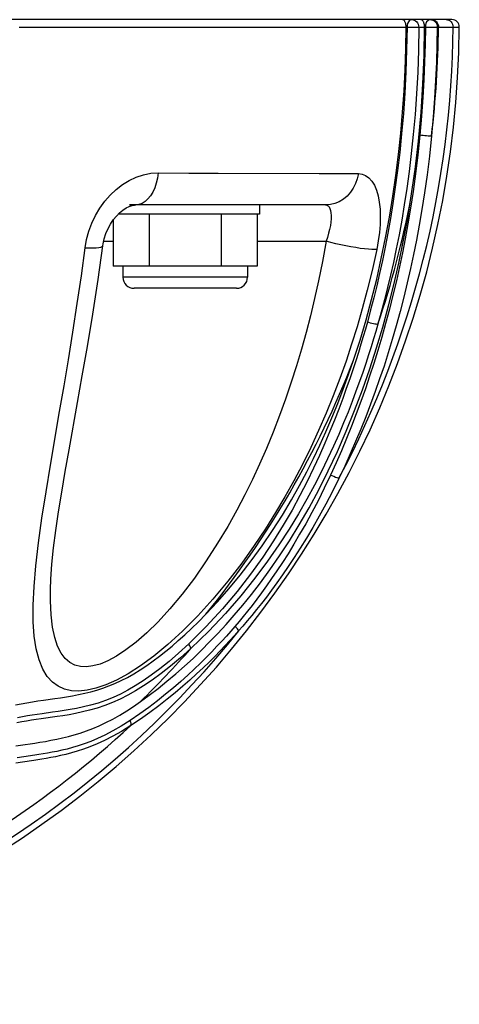
# Model space of a CAD drawing. Units: millimetres. Extents: x 197288 to 206785, y 6858 to 13184.
# Drawn here: x 202767 to 202814, y 9448 to 9554 of the extents above; entities that cross this region are included whole.
import ezdxf

# ---------------------------------------------------------------- set-up
doc = ezdxf.new("R2010")
doc.units = ezdxf.units.MM
doc.layers.add('DEFAULT', color=7, linetype='Continuous')

# ---------------------------------------------------------------- blocks, each defined once
blk = doc.blocks.new('FS-24301')
for p, q in [((202813.41, 9554.13), (202738.96, 9554.13)), ((202808.82, 9554.02), (202808.72, 9553.89)), ((202809.02, 9554.13), (202808.88, 9554.15)), ((202809.08, 9554.13), (202809.23, 9554.11)), ((202809.5, 9553.99), (202809.62, 9553.89)), ((202810.03, 9554.13), (202809.99, 9554.13)), ((202810.8, 9554.02), (202810.69, 9553.89)), ((202811, 9554.13), (202810.86, 9554.15)), ((202811.06, 9554.13), (202811.21, 9554.11)), ((202811.2, 9554.13), (202811.35, 9554.14)), ((202811.2, 9554.13), (202811.35, 9554.11)), ((202811.21, 9554.11), (202811.35, 9554.06)), ((202812.78, 9554.13), (202812.93, 9554.14)), ((202812.78, 9554.13), (202812.93, 9554.11)), ((202766.73, 9553.32), (202808.47, 9553.32)), ((202808.47, 9553.33), (202808.57, 9553.33)), ((202808.57, 9553.33), (202809.84, 9553.32)), ((202809.84, 9553.32), (202810.47, 9553.32)), ((202810.47, 9553.33), (202810.55, 9553.33)), ((202810.55, 9553.33), (202811.82, 9553.32)), ((202811.82, 9553.32), (202814.21, 9553.32)), ((202788.21, 9537.56), (202799.08, 9537.52)), ((202799.79, 9534.13), (202778.65, 9534.13)), ((202792.65, 9534.13), (202792.65, 9533.13)), ((202776.89, 9532.52), (202776.89, 9527.53)), ((202792.65, 9533.13), (202777.42, 9533.13)), ((202780.77, 9533.13), (202780.77, 9527.53)), ((202788.53, 9533.13), (202788.53, 9527.53)), ((202792.41, 9533.13), (202792.41, 9527.53)), ((202775.86, 9530.2), (202776.89, 9530.2)), ((202792.41, 9530.2), (202799.85, 9530.2)), ((202792.41, 9527.53), (202776.89, 9527.53)), ((202777.93, 9527.53), (202777.93, 9526.33)), ((202791.37, 9527.53), (202791.37, 9526.33)), ((202791.37, 9526.33), (202777.93, 9526.33)), ((202790.17, 9525.13), (202779.13, 9525.13)), ((202770.11, 9492.59), (202770.11, 9492.62)), ((202770.82, 9478.89), (202769.09, 9478.65)), ((202766.86, 9475.81), (202768.41, 9476.04)), ((202767.11, 9473.97), (202766.37, 9473.85)), ((202767.24, 9474.55), (202766.5, 9474.43)), ((202768.3, 9474.14), (202767.11, 9473.97)), ((202768.44, 9474.72), (202767.24, 9474.55))]:
    blk.add_line(p, q)
for points in [[(202808.47, 9553.32), (202808.47, 9553.46), (202808.45, 9553.58), (202808.43, 9553.68), (202808.41, 9553.77), (202808.38, 9553.84), (202808.35, 9553.91), (202808.32, 9553.96), (202808.29, 9554.01), (202808.26, 9554.05), (202808.22, 9554.08), (202808.19, 9554.1), (202808.15, 9554.11), (202808.12, 9554.12), (202808.08, 9554.13)], [(202808.72, 9553.89), (202808.64, 9553.73), (202808.6, 9553.54), (202808.57, 9553.33)], [(202809.08, 9554.13), (202808.94, 9554.1), (202808.82, 9554.02)], [(202809.02, 9554.13), (202809.16, 9554.14), (202809.31, 9554.19)], [(202809.23, 9554.11), (202809.37, 9554.06), (202809.5, 9553.99)], [(202809.62, 9553.89), (202809.71, 9553.77), (202809.78, 9553.63), (202809.82, 9553.48), (202809.84, 9553.32)], [(202810.47, 9553.32), (202810.47, 9553.46), (202810.45, 9553.58), (202810.43, 9553.69), (202810.4, 9553.77), (202810.37, 9553.85), (202810.34, 9553.91), (202810.3, 9553.97), (202810.27, 9554.01), (202810.23, 9554.05), (202810.2, 9554.08), (202810.16, 9554.1), (202810.12, 9554.11), (202810.08, 9554.12), (202810.05, 9554.13)], [(202810.69, 9553.89), (202810.61, 9553.73), (202810.57, 9553.54), (202810.55, 9553.33)], [(202811.06, 9554.13), (202810.92, 9554.1), (202810.8, 9554.02)], [(202811, 9554.13), (202811.15, 9554.14), (202811.29, 9554.19)], [(202811.35, 9554.11), (202811.5, 9554.06), (202811.63, 9553.99), (202811.75, 9553.89), (202811.84, 9553.77), (202811.91, 9553.63), (202811.96, 9553.48), (202811.97, 9553.32)], [(202811.35, 9554.06), (202811.49, 9553.99), (202811.6, 9553.89)], [(202811.6, 9553.89), (202811.7, 9553.77), (202811.77, 9553.63), (202811.81, 9553.48), (202811.82, 9553.32)], [(202812.93, 9554.11), (202813.07, 9554.06), (202813.21, 9553.99), (202813.32, 9553.89), (202813.42, 9553.77), (202813.49, 9553.63), (202813.53, 9553.48), (202813.55, 9553.32)], [(202802.8, 9517.38), (202803.5, 9519.54), (202804.15, 9521.72), (202804.75, 9523.91), (202805.3, 9526.12), (202805.8, 9528.34), (202806.26, 9530.57), (202806.67, 9532.81), (202807.04, 9535.06), (202807.37, 9537.32), (202807.65, 9539.59), (202807.89, 9541.87), (202808.09, 9544.15), (202808.25, 9546.44), (202808.36, 9548.73), (202808.44, 9551.02), (202808.47, 9553.32)], [(202808.57, 9553.33), (202808.53, 9550.87), (202808.45, 9548.49), (202808.33, 9546.19), (202808.18, 9543.96), (202807.99, 9541.82), (202807.78, 9539.78), (202807.56, 9537.86), (202807.31, 9536.03), (202807.05, 9534.3), (202806.78, 9532.65), (202806.5, 9531.08), (202806.21, 9529.57), (202805.92, 9528.12), (202805.62, 9526.74), (202805.31, 9525.41), (202804.99, 9524.11), (202804.65, 9522.8), (202804.3, 9521.48)], [(202809.84, 9553.32), (202809.8, 9550.85), (202809.72, 9548.45), (202809.59, 9546.13), (202809.44, 9543.88), (202809.25, 9541.73), (202809.03, 9539.67), (202808.8, 9537.73), (202808.54, 9535.9), (202808.28, 9534.15), (202808, 9532.49), (202807.71, 9530.9), (202807.41, 9529.39), (202807.1, 9527.93), (202806.79, 9526.53), (202806.47, 9525.2), (202806.14, 9523.89), (202805.79, 9522.56), (202805.42, 9521.24)], [(202809, 9534.85), (202809.44, 9537.94), (202809.8, 9541.02), (202810.08, 9544.11), (202810.29, 9547.19), (202810.42, 9550.26), (202810.47, 9553.32)], [(202810.55, 9553.33), (202810.52, 9551.45), (202810.47, 9549.56), (202810.39, 9547.65), (202810.28, 9545.71), (202810.13, 9543.71), (202809.95, 9541.66)], [(202811.82, 9553.32), (202811.8, 9551.43), (202811.74, 9549.52), (202811.66, 9547.6), (202811.55, 9545.65), (202811.4, 9543.63), (202811.21, 9541.57)], [(202809.95, 9541.66), (202809.72, 9539.52), (202809.48, 9537.49), (202809.22, 9535.58), (202808.94, 9533.78), (202808.66, 9532.09), (202808.37, 9530.48), (202808.07, 9528.96), (202807.76, 9527.46), (202807.42, 9525.94), (202807.05, 9524.4), (202806.67, 9522.86), (202806.26, 9521.33), (202805.85, 9519.86), (202805.42, 9518.42), (202804.99, 9517.01), (202804.54, 9515.63), (202804.08, 9514.27), (202803.6, 9512.92), (202803.1, 9511.58), (202802.59, 9510.25), (202802.05, 9508.92), (202801.5, 9507.6), (202800.92, 9506.28), (202800.33, 9504.97)], [(202811.21, 9541.57), (202810.98, 9539.41), (202810.73, 9537.36), (202810.46, 9535.44), (202810.17, 9533.63), (202809.88, 9531.93), (202809.58, 9530.31), (202809.27, 9528.77), (202808.95, 9527.26), (202808.6, 9525.73), (202808.22, 9524.18), (202807.82, 9522.63), (202807.41, 9521.09), (202806.98, 9519.61), (202806.54, 9518.16), (202806.09, 9516.74), (202805.62, 9515.35), (202805.14, 9513.98), (202804.64, 9512.62), (202804.13, 9511.27), (202803.59, 9509.93), (202803.03, 9508.59), (202802.45, 9507.25), (202801.85, 9505.93), (202801.23, 9504.61)], [(202811.21, 9541.57), (202811.14, 9541.56), (202811.02, 9541.56), (202810.86, 9541.56), (202810.69, 9541.58), (202810.5, 9541.59), (202810.3, 9541.61), (202810.12, 9541.63), (202809.95, 9541.66)], [(202773.85, 9529.5), (202774.01, 9530.41), (202774.25, 9531.29), (202774.57, 9532.16), (202774.96, 9532.99), (202775.43, 9533.78), (202775.96, 9534.52), (202776.55, 9535.19), (202777.2, 9535.79), (202777.88, 9536.32), (202778.61, 9536.76), (202779.37, 9537.12), (202780.14, 9537.38), (202780.92, 9537.54), (202781.71, 9537.59)], [(202781.71, 9537.59), (202781.64, 9537.03), (202781.52, 9536.49), (202781.36, 9535.98), (202781.15, 9535.52), (202780.91, 9535.11), (202780.63, 9534.77), (202780.32, 9534.49), (202780, 9534.29), (202779.66, 9534.17), (202779.31, 9534.13)], [(202781.71, 9537.59), (202785.04, 9537.57), (202788.21, 9537.56)], [(202799.08, 9537.52), (202801.3, 9537.52), (202803.32, 9537.51)], [(202803.32, 9537.51), (202803.21, 9536.96), (202803.03, 9536.43), (202802.78, 9535.94), (202802.47, 9535.49), (202802.11, 9535.09), (202801.71, 9534.75), (202801.26, 9534.48), (202800.79, 9534.28), (202800.3, 9534.17), (202799.79, 9534.13)], [(202803.32, 9537.51), (202803.73, 9537.46), (202804.11, 9537.31), (202804.46, 9537.05), (202804.78, 9536.7), (202805.05, 9536.26), (202805.28, 9535.73), (202805.46, 9535.11), (202805.58, 9534.43), (202805.66, 9533.67), (202805.69, 9532.87), (202805.66, 9532.02), (202805.59, 9531.14), (202805.47, 9530.25), (202805.3, 9529.33)], [(202779.82, 9480.51), (202780.77, 9481.21), (202781.73, 9481.94), (202782.68, 9482.7), (202783.63, 9483.5), (202784.57, 9484.33), (202785.49, 9485.18), (202786.39, 9486.05), (202787.28, 9486.95), (202788.16, 9487.86), (202789.05, 9488.82), (202789.94, 9489.83), (202790.85, 9490.91), (202791.8, 9492.08), (202792.77, 9493.35), (202793.79, 9494.73), (202794.83, 9496.23), (202795.89, 9497.86), (202796.95, 9499.59), (202798.01, 9501.43), (202799.06, 9503.37), (202800.08, 9505.41), (202801.07, 9507.52), (202802.02, 9509.71), (202802.92, 9511.94), (202803.77, 9514.18), (202804.55, 9516.43), (202805.28, 9518.69), (202805.95, 9520.95), (202806.58, 9523.23), (202807.16, 9525.52), (202807.69, 9527.84), (202808.17, 9530.16), (202808.61, 9532.5), (202809, 9534.85)], [(202775.77, 9529.73), (202775.8, 9529.93), (202775.92, 9530.48), (202776.1, 9531.03), (202776.32, 9531.57), (202776.59, 9532.06), (202776.89, 9532.52), (202777.22, 9532.93), (202777.57, 9533.28), (202777.92, 9533.57), (202778.27, 9533.8), (202778.61, 9533.97), (202778.93, 9534.07), (202779.19, 9534.12), (202779.31, 9534.13)], [(202799.79, 9534.13), (202799.94, 9534.1), (202800.07, 9534.03), (202800.18, 9533.91), (202800.26, 9533.74), (202800.33, 9533.52), (202800.37, 9533.27), (202800.39, 9532.97), (202800.38, 9532.64), (202800.35, 9532.28), (202800.3, 9531.9), (202800.22, 9531.49), (202800.11, 9531.07), (202799.99, 9530.63), (202799.85, 9530.2)], [(202799.85, 9530.2), (202799.44, 9528.01), (202799.03, 9525.94), (202798.6, 9524.01), (202798.15, 9522.16), (202797.69, 9520.35), (202797.19, 9518.57), (202796.66, 9516.77), (202796.08, 9514.98), (202795.47, 9513.17), (202794.82, 9511.38), (202794.13, 9509.6), (202793.41, 9507.85), (202792.66, 9506.15), (202791.89, 9504.48), (202791.08, 9502.84), (202790.21, 9501.18), (202789.23, 9499.42), (202788.14, 9497.61), (202786.92, 9495.71), (202785.63, 9493.85), (202784.31, 9492.11), (202782.98, 9490.52), (202781.72, 9489.14), (202780.5, 9487.94), (202779.34, 9486.92), (202778.25, 9486.09), (202777.24, 9485.42), (202776.31, 9484.92), (202775.47, 9484.57), (202774.69, 9484.36), (202773.99, 9484.27), (202773.34, 9484.3), (202772.75, 9484.46), (202772.2, 9484.74), (202771.71, 9485.17), (202771.26, 9485.75), (202770.88, 9486.51), (202770.57, 9487.44), (202770.33, 9488.56), (202770.18, 9489.87), (202770.11, 9491.38), (202770.11, 9492.59)], [(202805.3, 9529.33), (202805.07, 9529.32), (202804.77, 9529.32), (202804.41, 9529.34), (202803.99, 9529.38), (202803.53, 9529.44), (202803.04, 9529.52), (202802.51, 9529.6), (202801.97, 9529.7), (202801.42, 9529.82), (202800.88, 9529.94), (202800.35, 9530.06), (202799.85, 9530.2)], [(202805.3, 9529.33), (202804.8, 9527.06), (202804.28, 9524.91), (202803.74, 9522.91), (202803.19, 9520.98), (202802.6, 9519.1), (202801.99, 9517.25), (202801.32, 9515.38), (202800.61, 9513.52), (202799.84, 9511.64), (202799.03, 9509.78), (202798.18, 9507.93), (202797.28, 9506.11), (202796.36, 9504.35), (202795.39, 9502.61), (202794.39, 9500.91), (202793.31, 9499.18), (202792.09, 9497.35), (202790.75, 9495.46), (202789.24, 9493.5), (202787.63, 9491.57), (202785.99, 9489.76), (202784.35, 9488.11), (202782.78, 9486.67), (202781.27, 9485.43), (202779.83, 9484.38), (202778.48, 9483.51), (202777.23, 9482.83), (202776.07, 9482.31), (202775.02, 9481.95), (202774.06, 9481.74), (202773.18, 9481.65), (202772.37, 9481.69), (202771.63, 9481.86), (202770.95, 9482.17), (202770.32, 9482.62), (202769.77, 9483.23), (202769.28, 9484.03), (202768.88, 9485.01), (202768.57, 9486.19), (202768.36, 9487.56), (202768.25, 9489.14), (202768.24, 9490.93), (202768.34, 9492.93), (202768.53, 9495.16), (202768.82, 9497.65), (202769.19, 9500.32), (202769.63, 9503.14), (202770.11, 9506.03)], [(202770.11, 9506.03), (202771.1, 9511.82), (202771.57, 9514.59), (202772.04, 9517.39), (202772.53, 9520.4), (202773, 9523.47), (202773.44, 9526.49), (202773.85, 9529.5)], [(202772.11, 9507.68), (202773.03, 9512.8), (202773.54, 9515.67), (202774.1, 9518.86), (202774.67, 9522.33), (202775.25, 9526.07), (202775.77, 9529.73)], [(202773.85, 9529.5), (202774.3, 9529.49), (202774.71, 9529.49), (202775.05, 9529.51), (202775.34, 9529.54), (202775.56, 9529.58), (202775.7, 9529.64), (202775.77, 9529.71), (202775.77, 9529.73)], [(202804.3, 9521.48), (202804.08, 9520.72), (202803.85, 9519.91), (202803.6, 9519.08), (202803.33, 9518.2), (202803.04, 9517.29), (202802.73, 9516.34), (202802.39, 9515.34), (202802.02, 9514.3), (202801.63, 9513.22), (202801.21, 9512.09), (202800.75, 9510.91), (202800.25, 9509.69), (202799.71, 9508.41), (202799.12, 9507.08), (202798.49, 9505.7), (202797.79, 9504.26), (202797.02, 9502.75), (202796.17, 9501.18), (202795.22, 9499.55), (202794.17, 9497.85), (202793.01, 9496.09), (202791.7, 9494.28), (202790.25, 9492.41), (202788.65, 9490.51), (202786.89, 9488.62), (202785.02, 9486.74)], [(202805.42, 9521.24), (202805.2, 9520.46), (202804.96, 9519.66), (202804.7, 9518.81), (202804.42, 9517.93), (202804.12, 9517.01), (202803.79, 9516.05), (202803.44, 9515.05), (202803.06, 9514.01), (202802.65, 9512.91), (202802.21, 9511.77), (202801.72, 9510.59), (202801.2, 9509.35), (202800.63, 9508.07), (202800.01, 9506.73), (202799.33, 9505.34), (202798.59, 9503.88), (202797.77, 9502.37), (202796.87, 9500.78), (202795.87, 9499.14), (202794.76, 9497.43), (202793.53, 9495.66), (202792.17, 9493.83), (202790.65, 9491.94), (202788.99, 9490.03), (202787.19, 9488.13), (202785.24, 9486.23)], [(202805.42, 9521.24), (202805.35, 9521.23), (202805.24, 9521.24), (202805.11, 9521.26), (202804.96, 9521.29), (202804.79, 9521.33), (202804.62, 9521.37), (202804.45, 9521.43), (202804.3, 9521.48)], [(202786.88, 9489.95), (202788.11, 9491.27), (202789.34, 9492.68), (202790.57, 9494.16), (202791.77, 9495.72), (202792.95, 9497.34), (202794.07, 9498.99), (202795.13, 9500.65), (202796.11, 9502.28), (202796.98, 9503.83), (202797.77, 9505.33), (202798.49, 9506.76), (202799.16, 9508.18), (202799.83, 9509.65), (202800.47, 9511.16), (202801.1, 9512.69), (202801.69, 9514.25), (202802.26, 9515.81), (202802.8, 9517.38)], [(202770.11, 9492.62), (202770.15, 9493.73), (202770.26, 9495.34), (202770.44, 9497.1), (202770.68, 9498.99), (202770.98, 9500.99), (202771.32, 9503.11), (202771.69, 9505.34), (202772.11, 9507.68)], [(202800.33, 9504.97), (202799.65, 9503.55), (202798.97, 9502.2), (202798.3, 9500.92), (202797.64, 9499.71), (202796.99, 9498.57), (202796.36, 9497.49), (202795.74, 9496.48), (202795.13, 9495.53), (202794.54, 9494.63), (202793.97, 9493.79), (202793.41, 9493), (202792.88, 9492.26), (202792.36, 9491.56), (202791.86, 9490.9), (202791.37, 9490.28), (202790.9, 9489.7), (202790.45, 9489.15), (202790.01, 9488.63)], [(202801.23, 9504.61), (202801.14, 9504.63), (202801.02, 9504.67), (202800.87, 9504.72), (202800.69, 9504.8), (202800.51, 9504.88), (202800.33, 9504.97)], [(202801.23, 9504.61), (202800.52, 9503.18), (202799.81, 9501.81), (202799.1, 9500.53), (202798.41, 9499.31), (202797.72, 9498.16), (202797.05, 9497.07), (202796.4, 9496.05), (202795.76, 9495.09), (202795.14, 9494.19), (202794.54, 9493.34), (202793.96, 9492.55), (202793.4, 9491.8), (202792.86, 9491.1), (202792.34, 9490.44), (202791.83, 9489.81), (202791.34, 9489.23), (202790.87, 9488.67), (202790.41, 9488.15)], [(202770.58, 9480.83), (202771.21, 9480.92), (202771.84, 9481.02), (202772.49, 9481.14), (202773.14, 9481.26), (202773.8, 9481.41), (202774.45, 9481.57), (202775.1, 9481.75), (202775.75, 9481.96), (202776.41, 9482.2), (202777.07, 9482.47), (202777.74, 9482.79), (202778.42, 9483.13), (202779.1, 9483.52), (202779.8, 9483.95), (202780.49, 9484.41), (202781.18, 9484.9), (202781.87, 9485.41), (202782.55, 9485.94), (202783.22, 9486.5), (202783.9, 9487.09), (202784.6, 9487.71), (202785.32, 9488.39), (202786.08, 9489.14), (202786.88, 9489.95)], [(202790.01, 9488.63), (202789.57, 9488.12), (202789.1, 9487.59), (202788.6, 9487.04), (202788.07, 9486.48), (202787.51, 9485.89), (202786.91, 9485.28), (202786.28, 9484.66), (202785.62, 9484.01), (202784.91, 9483.36), (202784.16, 9482.68), (202783.37, 9482), (202782.53, 9481.3), (202781.65, 9480.6), (202780.72, 9479.89), (202779.74, 9479.19), (202778.71, 9478.48)], [(202790.41, 9488.15), (202789.96, 9487.64), (202789.47, 9487.1), (202788.96, 9486.55), (202788.41, 9485.98), (202787.83, 9485.39), (202787.22, 9484.78), (202786.57, 9484.15), (202785.88, 9483.5), (202785.15, 9482.83), (202784.38, 9482.16), (202783.56, 9481.46), (202782.7, 9480.76), (202781.8, 9480.05), (202780.84, 9479.34), (202779.83, 9478.63), (202778.77, 9477.92)], [(202790.41, 9488.15), (202790.39, 9488.2), (202790.34, 9488.27), (202790.28, 9488.35), (202790.2, 9488.44), (202790.11, 9488.53), (202790.01, 9488.63)], [(202785.02, 9486.74), (202783.93, 9485.75), (202782.9, 9484.85), (202781.92, 9484.06), (202780.98, 9483.36), (202780.1, 9482.74), (202779.26, 9482.2), (202778.45, 9481.74), (202777.67, 9481.33), (202776.86, 9480.96), (202776.06, 9480.64), (202775.24, 9480.36), (202774.43, 9480.13), (202773.66, 9479.94), (202772.92, 9479.78), (202772.23, 9479.65), (202771.57, 9479.54), (202770.94, 9479.44), (202770.34, 9479.36)], [(202785.24, 9486.23), (202785.24, 9486.29), (202785.22, 9486.37), (202785.19, 9486.45), (202785.14, 9486.54), (202785.08, 9486.64), (202785.02, 9486.74)], [(202785.24, 9486.23), (202784.13, 9485.23), (202783.06, 9484.33), (202782.04, 9483.53), (202781.07, 9482.83), (202780.16, 9482.21), (202779.29, 9481.67), (202778.46, 9481.2), (202777.64, 9480.78), (202776.81, 9480.41), (202775.99, 9480.09), (202775.15, 9479.81), (202774.33, 9479.58), (202773.55, 9479.39), (202772.8, 9479.23), (202772.11, 9479.1), (202771.45, 9478.99), (202770.82, 9478.89)], [(202766.34, 9480.15), (202766.96, 9480.28), (202767.57, 9480.39), (202768.16, 9480.49), (202768.76, 9480.58), (202769.36, 9480.66), (202770.58, 9480.83)], [(202768.41, 9476.04), (202768.97, 9476.12), (202769.56, 9476.22), (202770.16, 9476.33), (202770.78, 9476.45), (202771.41, 9476.59), (202772.04, 9476.74), (202772.68, 9476.91), (202773.33, 9477.11), (202774, 9477.34), (202774.68, 9477.61), (202775.38, 9477.91), (202776.1, 9478.25), (202776.84, 9478.63), (202777.58, 9479.06), (202778.33, 9479.51), (202779.08, 9480), (202779.82, 9480.51)], [(202770.34, 9479.36), (202769.2, 9479.2), (202768.67, 9479.13), (202768.15, 9479.05), (202767.63, 9478.96), (202767.11, 9478.87), (202766.56, 9478.76)], [(202769.09, 9478.65), (202768.56, 9478.58), (202768.05, 9478.5), (202767.54, 9478.41), (202767.03, 9478.32), (202766.49, 9478.21)], [(202778.71, 9478.48), (202777.74, 9477.87), (202776.84, 9477.34), (202775.99, 9476.89), (202775.19, 9476.52), (202774.45, 9476.21), (202773.76, 9475.95), (202773.1, 9475.73), (202772.48, 9475.55), (202771.9, 9475.39), (202771.34, 9475.26), (202770.81, 9475.14), (202770.29, 9475.04), (202769.8, 9474.95), (202769.32, 9474.86), (202768.87, 9474.79), (202768.44, 9474.72)], [(202778.77, 9477.92), (202778.79, 9477.99), (202778.8, 9478.08), (202778.8, 9478.17), (202778.78, 9478.27), (202778.76, 9478.37), (202778.71, 9478.48)], [(202778.77, 9477.92), (202777.77, 9477.3), (202776.83, 9476.77), (202775.95, 9476.32), (202775.14, 9475.94), (202774.37, 9475.63), (202773.66, 9475.37), (202772.99, 9475.15), (202772.37, 9474.97), (202771.77, 9474.81), (202771.21, 9474.68), (202770.67, 9474.56), (202770.15, 9474.46), (202769.66, 9474.36), (202769.18, 9474.28), (202768.73, 9474.21), (202768.3, 9474.14)], [(202766.37, 9475.73), (202766.86, 9475.81)]]:
    blk.add_lwpolyline(points)
for centre, radius, start, end in [((202813.41, 9553.33), 0.8, 359.5655, 90), ((202707.92, 9554.13), 106.29, 180.4348, 359.5652), ((202707.92, 9554.13), 105.63, 332.0483, 359.5629), ((202707.92, 9554.13), 104.05, 353.0675, 359.5562), ((202707.92, 9554.13), 102.9, 341.3601, 349.2052), ((202778.65, 9535.63), 1.5, 270, 281.2509), ((202779.13, 9526.33), 1.2, 180, 270), ((202790.17, 9526.33), 1.2, 270, 0), ((202707.92, 9554.13), 101.75, 320.8953, 338.8305), ((202707.92, 9554.13), 105.63, 288.0081, 321.3476), ((202707.92, 9554.13), 102.9, 314.3279, 318.7138), ((202707.92, 9554.13), 104.05, 293.0853, 312.915)]:
    blk.add_arc(centre, radius, start, end)

msp = doc.modelspace()

# ---------------------------------------------------------------- block references
at = {"layer": 'DEFAULT'}
msp.add_blockref('FS-24301', (0, 0), dxfattribs=at)

doc.saveas('drawing.dxf')
